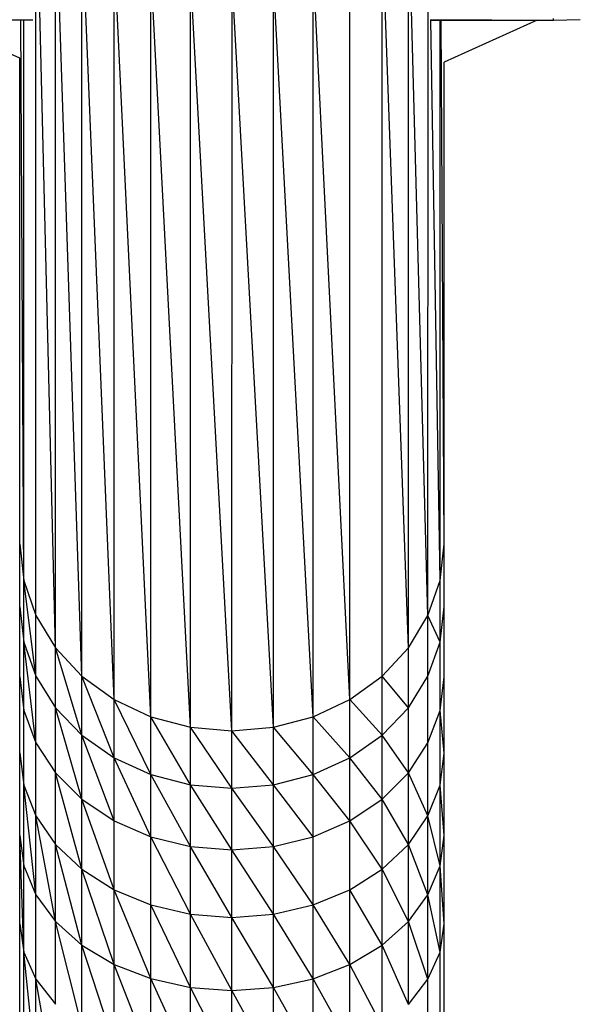
# Model space of a CAD drawing. Units: millimetres. Extents: x 4387 to 9379, y 3013 to 9463.
# Drawn here: x 7446 to 7546, y 6253 to 6429 of the extents above; entities that cross this region are included whole.
import ezdxf

# ---------------------------------------------------------------- set-up
doc = ezdxf.new("R2010")
doc.units = ezdxf.units.MM
doc.header["$LTSCALE"] = 50
doc.layers.add('TIPTAP', color=6, linetype='Continuous')

# ---------------------------------------------------------------- blocks, each defined once
blk = doc.blocks.new('2D_BFCH13-20')
at = {"layer": 'TIPTAP', "linetype": 'Continuous', "lineweight": 25}
for p, q in [((-34.77, 338.22), (-34.76, 473.22)), ((-31.26, 332.43), (-34.76, 473.22)), ((35.49, 338.21), (35.51, 473.21)), ((-31.26, 332.43), (-31.25, 467.38)), ((-26.53, 327.36), (-31.25, 467.38)), ((31.98, 332.43), (31.99, 467.38)), ((35.49, 338.21), (31.99, 467.38)), ((-26.53, 327.36), (-26.52, 462.26)), ((-20.77, 323.2), (-26.52, 462.26)), ((27.25, 327.36), (27.26, 462.26)), ((31.98, 332.43), (27.26, 462.26)), ((-20.77, 323.2), (-20.75, 458.06)), ((-14.19, 320.1), (-20.75, 458.06)), ((21.49, 323.2), (21.5, 458.06)), ((-14.19, 320.1), (-14.18, 454.94)), ((-7.06, 318.2), (-14.18, 454.94)), ((14.91, 320.1), (14.93, 454.94)), ((21.49, 323.2), (14.93, 454.94)), ((-7.06, 318.2), (-7.05, 453.02)), ((0.36, 317.56), (-7.05, 453.02)), ((0.36, 317.56), (0.37, 452.37)), ((7.78, 318.2), (0.37, 452.37)), ((7.78, 318.2), (7.79, 453.02)), ((14.91, 320.1), (7.79, 453.02)), ((-35.31, 444.93), (-57.23, 444.93)), ((-37.65, 438.1), (-52.81, 444.93)), ((-36.94, 344.49), (-37.45, 444.93)), ((-36.94, 344.49), (-36.93, 444.93)), ((35.92, 445.04), (57.97, 444.93)), ((37.66, 344.49), (35.98, 444.99)), ((36.05, 444.93), (57.97, 444.93)), ((37.66, 344.49), (37.67, 444.93)), ((38.39, 351.02), (37.87, 444.93)), ((55.05, 444.93), (38.39, 437.42)), ((57.97, 444.93), (57.97, 445.23)), ((57.97, 444.93), (62.79, 445.04)), ((-37.67, 351.02), (-37.66, 438.11)), ((38.39, 351.02), (38.4, 437.42)), ((-37.67, 351.02), (-36.94, 344.49)), ((-37.67, 339.77), (-37.67, 351.02)), ((37.66, 344.49), (38.39, 351.02)), ((38.39, 339.77), (38.39, 351.02)), ((-36.94, 344.49), (-34.77, 338.22)), ((-34.77, 327.34), (-36.94, 344.49)), ((-36.94, 333.43), (-36.94, 344.49)), ((35.49, 338.21), (37.66, 344.49)), ((37.66, 333.43), (37.66, 344.49)), ((-37.67, 339.77), (-36.94, 333.43)), ((-37.67, 327.27), (-37.67, 339.77)), ((37.66, 333.43), (38.39, 339.77)), ((38.39, 327.27), (38.39, 339.77)), ((-34.77, 338.22), (-31.26, 332.43)), ((-34.77, 327.34), (-34.77, 338.22)), ((31.98, 332.43), (35.49, 338.21)), ((35.49, 327.34), (35.49, 338.21)), ((37.66, 333.43), (35.49, 338.21)), ((-36.94, 333.43), (-34.77, 327.34)), ((-34.78, 315.39), (-36.94, 333.43)), ((-36.94, 321.22), (-36.94, 333.43)), ((-31.26, 332.43), (-26.53, 327.36)), ((-26.53, 316.8), (-31.26, 332.43)), ((-31.26, 321.72), (-31.26, 332.43)), ((27.25, 327.36), (31.98, 332.43)), ((31.98, 321.72), (31.98, 332.43)), ((35.49, 327.34), (37.66, 333.43)), ((37.66, 321.21), (37.66, 333.43)), ((-37.67, 327.27), (-36.94, 321.22)), ((-37.67, 313.6), (-37.67, 327.27)), ((-34.78, 315.39), (-34.77, 327.34)), ((-34.77, 327.34), (-31.26, 321.72)), ((-26.53, 327.36), (-20.77, 323.2)), ((-20.77, 312.75), (-26.53, 327.36)), ((-26.53, 316.8), (-26.53, 327.36)), ((21.49, 323.2), (27.25, 327.36)), ((27.25, 316.79), (27.25, 327.36)), ((31.98, 321.72), (27.25, 327.36)), ((31.98, 321.72), (35.49, 327.34)), ((35.49, 315.39), (35.49, 327.34)), ((37.66, 321.21), (38.39, 327.27)), ((38.39, 313.59), (38.39, 327.27)), ((-20.77, 323.2), (-14.19, 320.1)), ((-14.19, 309.75), (-20.77, 323.2)), ((-20.77, 312.75), (-20.77, 323.2)), ((14.91, 320.1), (21.49, 323.2)), ((21.49, 312.75), (21.49, 323.2)), ((27.25, 316.79), (21.49, 323.2)), ((-36.94, 321.22), (-34.78, 315.39)), ((-36.94, 307.85), (-36.94, 321.22)), ((-31.26, 321.72), (-26.53, 316.8)), ((-26.53, 305.32), (-31.26, 321.72)), ((-31.26, 310.02), (-31.26, 321.72)), ((27.25, 316.79), (31.98, 321.72)), ((31.98, 310.02), (31.98, 321.72)), ((35.49, 315.39), (37.66, 321.21)), ((37.66, 307.84), (37.66, 321.21)), ((38.39, 313.59), (37.66, 321.21)), ((-14.19, 320.1), (-7.06, 318.2)), ((-7.06, 307.9), (-14.19, 320.1)), ((-14.19, 309.75), (-14.19, 320.1)), ((7.78, 318.2), (14.91, 320.1)), ((14.91, 309.75), (14.91, 320.1)), ((21.49, 312.75), (14.91, 320.1)), ((-7.06, 318.2), (0.36, 317.56)), ((0.36, 307.28), (-7.06, 318.2)), ((-7.06, 307.9), (-7.06, 318.2)), ((0.36, 317.56), (7.78, 318.2)), ((7.78, 307.9), (7.78, 318.2)), ((14.91, 309.75), (7.78, 318.2)), ((-26.53, 316.8), (-20.77, 312.75)), ((-20.77, 301.46), (-26.53, 316.8)), ((-26.53, 305.32), (-26.53, 316.8)), ((0.36, 307.28), (0.36, 317.56)), ((7.78, 307.9), (0.36, 317.56)), ((21.49, 312.75), (27.25, 316.79)), ((27.25, 305.32), (27.25, 316.79)), ((31.98, 310.02), (27.25, 316.79)), ((-34.78, 315.39), (-31.26, 310.02)), ((-34.78, 302.32), (-34.78, 315.39)), ((31.98, 310.02), (35.49, 315.39)), ((35.49, 302.32), (35.49, 315.39)), ((-37.67, 313.6), (-36.94, 307.85)), ((-37.67, 298.8), (-37.67, 313.6)), ((-20.77, 312.75), (-14.19, 309.75)), ((-14.19, 298.59), (-20.77, 312.75)), ((-20.77, 301.46), (-20.77, 312.75)), ((14.91, 309.75), (21.49, 312.75)), ((21.49, 301.45), (21.49, 312.75)), ((27.25, 305.32), (21.49, 312.75)), ((37.66, 307.84), (38.39, 313.59)), ((38.39, 298.8), (38.39, 313.59)), ((-31.26, 310.02), (-26.53, 305.32)), ((-26.53, 292.76), (-31.26, 310.02)), ((-31.26, 297.22), (-31.26, 310.02)), ((-14.19, 309.75), (-7.06, 307.9)), ((-7.06, 296.82), (-14.19, 309.75)), ((-14.19, 298.59), (-14.19, 309.75)), ((7.78, 307.9), (14.91, 309.75)), ((14.91, 298.59), (14.91, 309.75)), ((21.49, 301.45), (14.91, 309.75)), ((27.25, 305.32), (31.98, 310.02)), ((31.98, 297.22), (31.98, 310.02)), ((35.49, 302.32), (31.98, 310.02)), ((-36.94, 307.85), (-34.78, 302.32)), ((-34.78, 288.18), (-36.94, 307.85)), ((-36.94, 293.39), (-36.94, 307.85)), ((-7.06, 307.9), (0.36, 307.28)), ((0.36, 296.22), (-7.06, 307.9)), ((-7.06, 296.82), (-7.06, 307.9)), ((0.36, 307.28), (7.78, 307.9)), ((0.36, 296.22), (0.36, 307.28)), ((7.78, 296.82), (0.36, 307.28)), ((7.78, 296.82), (7.78, 307.9)), ((14.91, 298.59), (7.78, 307.9)), ((35.49, 302.32), (37.66, 307.84)), ((37.65, 293.38), (37.66, 307.84)), ((38.39, 298.8), (37.66, 307.84)), ((-26.53, 305.32), (-20.77, 301.46)), ((-20.77, 289.09), (-26.53, 305.32)), ((-26.53, 292.76), (-26.53, 305.32)), ((21.49, 301.45), (27.25, 305.32)), ((27.25, 292.75), (27.25, 305.32)), ((31.98, 297.22), (27.25, 305.32)), ((-34.78, 302.32), (-31.26, 297.22)), ((-31.26, 283.38), (-34.78, 302.32)), ((-34.78, 288.18), (-34.78, 302.32)), ((31.98, 297.22), (35.49, 302.32)), ((35.49, 288.18), (35.49, 302.32)), ((37.65, 293.38), (35.49, 302.32)), ((-20.77, 301.46), (-14.19, 298.59)), ((-20.77, 289.09), (-20.77, 301.46)), ((14.91, 298.59), (21.49, 301.45)), ((21.48, 289.09), (21.49, 301.45)), ((27.25, 292.75), (21.49, 301.45)), ((-37.67, 298.8), (-36.94, 293.39)), ((-36.94, 277.9), (-37.67, 298.8)), ((-37.67, 282.96), (-37.67, 298.8)), ((-14.2, 286.37), (-14.19, 298.59)), ((-14.19, 298.59), (-7.06, 296.82)), ((-7.06, 284.69), (-14.19, 298.59)), ((7.78, 296.82), (14.91, 298.59)), ((14.91, 286.37), (14.91, 298.59)), ((37.65, 293.38), (38.39, 298.8)), ((38.38, 282.96), (38.39, 298.8)), ((-31.26, 297.22), (-26.53, 292.76)), ((-26.53, 279.17), (-31.26, 297.22)), ((-31.26, 283.38), (-31.26, 297.22)), ((-7.06, 296.82), (0.36, 296.22)), ((0.36, 284.12), (-7.06, 296.82)), ((-7.06, 284.69), (-7.06, 296.82)), ((0.36, 296.22), (7.78, 296.82)), ((7.78, 284.69), (7.78, 296.82)), ((14.91, 286.37), (7.78, 296.82)), ((27.25, 292.75), (31.98, 297.22)), ((31.98, 283.38), (31.98, 297.22)), ((35.49, 288.18), (31.98, 297.22)), ((0.36, 284.12), (0.36, 296.22)), ((7.78, 284.69), (0.36, 296.22)), ((-36.94, 293.39), (-34.78, 288.18)), ((-36.94, 277.9), (-36.94, 293.39)), ((35.49, 288.18), (37.65, 293.38)), ((37.65, 277.9), (37.65, 293.38)), ((38.38, 282.96), (37.65, 293.38)), ((-26.53, 292.76), (-20.77, 289.09)), ((-20.77, 275.72), (-26.53, 292.76)), ((-26.53, 279.17), (-26.53, 292.76)), ((21.48, 289.09), (27.25, 292.75)), ((27.25, 279.17), (27.25, 292.75)), ((31.98, 283.38), (27.25, 292.75)), ((-34.78, 288.18), (-31.26, 283.38)), ((-34.78, 273.04), (-34.78, 288.18)), ((-20.77, 289.09), (-14.2, 286.37)), ((-14.2, 273.16), (-20.77, 289.09)), ((-20.77, 275.72), (-20.77, 289.09)), ((14.91, 286.37), (21.48, 289.09)), ((21.48, 275.72), (21.48, 289.09)), ((27.25, 279.17), (21.48, 289.09)), ((31.98, 283.38), (35.49, 288.18)), ((35.49, 273.04), (35.49, 288.18)), ((37.65, 277.9), (35.49, 288.18)), ((-14.2, 286.37), (-7.06, 284.69)), ((-7.06, 271.58), (-14.2, 286.37)), ((-14.2, 273.16), (-14.2, 286.37)), ((7.78, 284.69), (14.91, 286.37)), ((14.91, 273.15), (14.91, 286.37)), ((21.48, 275.72), (14.91, 286.37)), ((-7.06, 284.69), (0.36, 284.12)), ((0.36, 271.04), (-7.06, 284.69)), ((-7.06, 271.58), (-7.06, 284.69)), ((0.36, 284.12), (7.78, 284.69)), ((0.36, 271.04), (0.36, 284.12)), ((7.78, 271.58), (0.36, 284.12)), ((7.78, 271.58), (7.78, 284.69)), ((14.91, 273.15), (7.78, 284.69)), ((-37.67, 282.96), (-36.94, 277.9)), ((-37.67, 266.14), (-37.67, 282.96)), ((-31.26, 283.38), (-26.53, 279.17)), ((-26.54, 264.63), (-31.26, 283.38)), ((-31.26, 268.56), (-31.26, 283.38)), ((27.25, 279.17), (31.98, 283.38)), ((31.98, 268.55), (31.98, 283.38)), ((35.49, 273.04), (31.98, 283.38)), ((37.65, 277.9), (38.38, 282.96)), ((38.38, 266.14), (38.38, 282.96)), ((-26.54, 264.63), (-26.53, 279.17)), ((-26.53, 279.17), (-20.77, 275.72)), ((-20.77, 261.4), (-26.53, 279.17)), ((21.48, 275.72), (27.25, 279.17)), ((27.25, 264.63), (27.25, 279.17)), ((31.98, 268.55), (27.25, 279.17)), ((-36.94, 277.9), (-34.78, 273.04)), ((-34.78, 256.96), (-36.94, 277.9)), ((-36.94, 261.46), (-36.94, 277.9)), ((35.49, 273.04), (37.65, 277.9)), ((37.65, 261.46), (37.65, 277.9)), ((-20.77, 275.72), (-14.2, 273.16)), ((-14.2, 259.01), (-20.77, 275.72)), ((-20.77, 261.4), (-20.77, 275.72)), ((14.91, 273.15), (21.48, 275.72)), ((21.48, 261.4), (21.48, 275.72)), ((27.25, 264.63), (21.48, 275.72)), ((-34.78, 273.04), (-31.26, 268.56)), ((-31.27, 252.81), (-34.78, 273.04)), ((-34.78, 256.96), (-34.78, 273.04)), ((-14.2, 273.16), (-7.06, 271.58)), ((-7.06, 257.53), (-14.2, 273.16)), ((-14.2, 259.01), (-14.2, 273.16)), ((7.78, 271.58), (14.91, 273.15)), ((14.91, 259.01), (14.91, 273.15)), ((21.48, 261.4), (14.91, 273.15)), ((31.98, 268.55), (35.49, 273.04)), ((35.49, 256.96), (35.49, 273.04)), ((-7.06, 271.58), (0.36, 271.04)), ((0.36, 257.03), (-7.06, 271.58)), ((-7.06, 257.53), (-7.06, 271.58)), ((0.36, 271.04), (7.78, 271.58)), ((0.36, 257.03), (0.36, 271.04)), ((7.77, 257.53), (0.36, 271.04)), ((7.77, 257.53), (7.78, 271.58)), ((14.91, 259.01), (7.78, 271.58))]:
    blk.add_line(p, q, dxfattribs=at)

msp = doc.modelspace()

# ---------------------------------------------------------------- block references
msp.add_blockref('2D_BFCH13-20', (7483.3, 5984))

doc.saveas('drawing.dxf')
